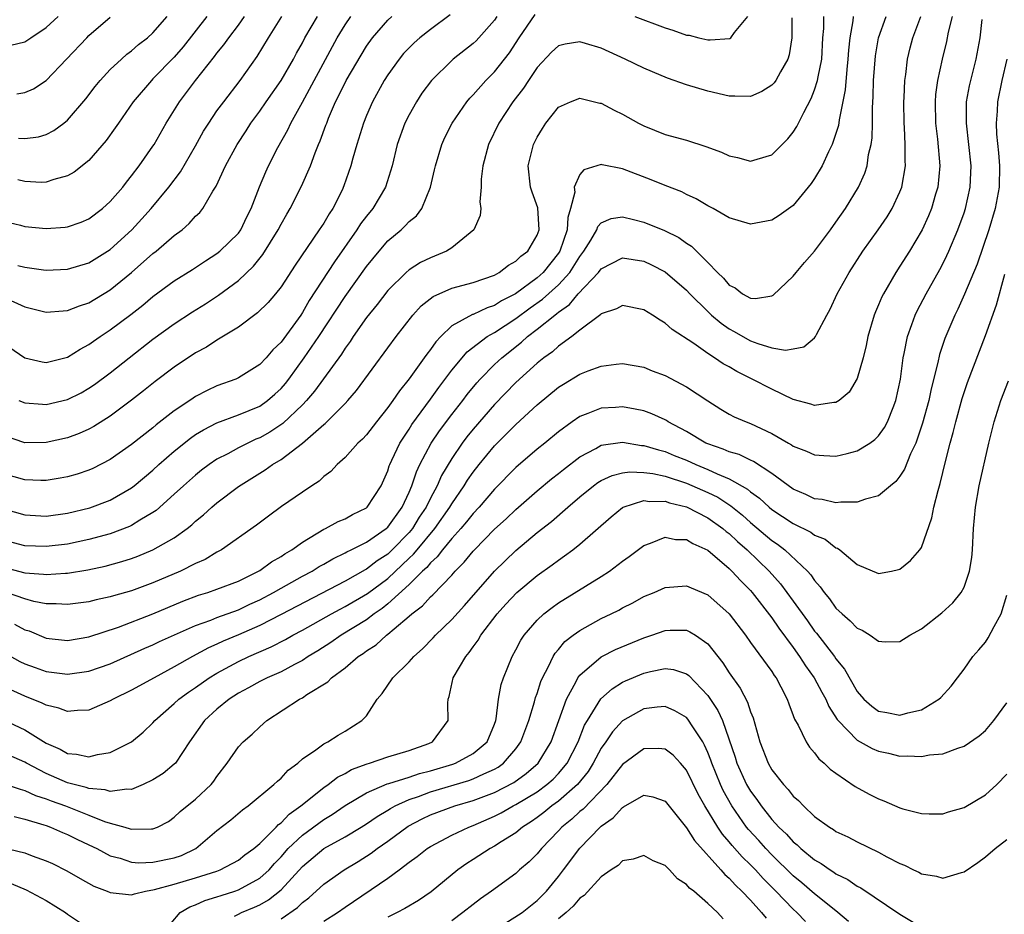
# Model space of a CAD drawing. Units: inches. Extents: x 2505000 to 2508000, y 1548000 to 1551000.
# Drawn here: x 2505635 to 2505727, y 1548417 to 1548501 of the extents above; entities that cross this region are included whole.
import ezdxf

# ---------------------------------------------------------------- set-up
doc = ezdxf.new("R2010")
doc.units = ezdxf.units.IN
doc.header["$MEASUREMENT"] = 0
doc.layers.add('LD25051548_2ft', color=201, linetype='Continuous')

msp = doc.modelspace()

# ---------------------------------------------------------------- linework, layer by layer
at = {"layer": 'LD25051548_2ft'}
for points, elevation in [([(2505633, 1548454.854), (2505635, 1548454.277), (2505637, 1548454.161), (2505639, 1548454.431), (2505641.074, 1548454.926), (2505643, 1548455.651), (2505645, 1548456.81), (2505645.245, 1548457), (2505647, 1548458.477), (2505647.564, 1548459), (2505649, 1548460.252), (2505650.525, 1548461.475), (2505651, 1548461.8), (2505651.746, 1548462.254), (2505653, 1548462.896), (2505655, 1548463.643), (2505657, 1548464.478), (2505657.74, 1548465), (2505658.418, 1548465.582), (2505659, 1548466.118), (2505659.409, 1548466.591), (2505659.726, 1548467), (2505661.183, 1548469), (2505662.556, 1548471), (2505665, 1548474.754), (2505667, 1548477.55), (2505668.187, 1548479), (2505669, 1548479.947), (2505670.248, 1548481), (2505670.644, 1548481.356), (2505671, 1548481.762), (2505671.695, 1548482.305), (2505672.181, 1548483), (2505673.007, 1548485), (2505673.393, 1548486.607), (2505673.469, 1548487), (2505674.056, 1548489), (2505674.351, 1548489.649), (2505675.024, 1548491), (2505676.417, 1548493), (2505676.681, 1548493.319), (2505677, 1548493.641), (2505678.206, 1548495), (2505679, 1548495.79), (2505680.409, 1548497.591), (2505681.325, 1548499), (2505682.811, 1548501.189)], 7106), ([(2505674.863, 1548501.136), (2505673, 1548499.761), (2505672.009, 1548499), (2505671.472, 1548498.528), (2505671, 1548498.062), (2505670.489, 1548497.511), (2505670.066, 1548497), (2505669, 1548495.519), (2505668.672, 1548495), (2505667.563, 1548493), (2505667, 1548491.713), (2505666.715, 1548491), (2505666.089, 1548489), (2505665.721, 1548487.721), (2505665.537, 1548487), (2505664.897, 1548485.103), (2505664.719, 1548484.719), (2505663.85, 1548483), (2505663.503, 1548482.497), (2505663, 1548481.632), (2505662.587, 1548481), (2505660.324, 1548477.676), (2505659, 1548475.656), (2505658.479, 1548475), (2505657.805, 1548474.195), (2505656.802, 1548473.198), (2505655, 1548471.876), (2505653, 1548470.657), (2505652.002, 1548469.998), (2505651, 1548469.453), (2505649, 1548468.133), (2505647.216, 1548466.784), (2505646.112, 1548465.888), (2505644.986, 1548465.014), (2505643, 1548463.525), (2505641.454, 1548462.546), (2505641, 1548462.301), (2505640.097, 1548461.903), (2505639, 1548461.499), (2505637, 1548461.057), (2505635, 1548461.04), (2505633, 1548461.712)], 7110), ([(2505631, 1548442.499), (2505634.539, 1548440.539), (2505635, 1548440.323), (2505635.956, 1548439.956), (2505637, 1548439.587), (2505639, 1548439.331), (2505641, 1548439.615), (2505643, 1548440.317), (2505646.233, 1548441.767), (2505647, 1548442.094), (2505647.607, 1548442.393), (2505651, 1548443.914), (2505652.413, 1548444.413), (2505653, 1548444.653), (2505655, 1548445.387), (2505656.088, 1548445.912), (2505657, 1548446.318), (2505658.3, 1548447), (2505659, 1548447.405), (2505661, 1548448.516), (2505661.909, 1548449), (2505662.572, 1548449.428), (2505663, 1548449.663), (2505663.84, 1548450.16), (2505665, 1548450.707), (2505665.181, 1548450.819), (2505665.584, 1548451), (2505667, 1548451.709), (2505668.866, 1548453), (2505669, 1548453.121), (2505670.342, 1548455), (2505671, 1548456.418), (2505671.25, 1548457), (2505671.683, 1548458.317), (2505672.003, 1548459), (2505673.065, 1548461), (2505673.845, 1548462.155), (2505675, 1548463.691), (2505676.029, 1548465), (2505676.445, 1548465.555), (2505677.347, 1548466.654), (2505677.661, 1548467), (2505679, 1548468.358), (2505679.683, 1548469), (2505681.536, 1548470.464), (2505682.11, 1548471), (2505683, 1548471.668), (2505684.645, 1548473), (2505684.854, 1548473.146), (2505685, 1548473.278), (2505686.021, 1548473.979), (2505686.857, 1548475), (2505688.742, 1548477), (2505689, 1548477.349), (2505691, 1548478.382), (2505693, 1548478.046), (2505693.711, 1548477.711), (2505695, 1548477.047), (2505697, 1548475.346), (2505697.317, 1548475), (2505699, 1548473.329), (2505699.353, 1548473), (2505700.238, 1548472.238), (2505701, 1548471.722), (2505701.475, 1548471.475), (2505702.258, 1548471), (2505703, 1548470.583), (2505703.674, 1548470.326), (2505705, 1548469.946), (2505706.275, 1548469.724), (2505707, 1548469.834), (2505707.974, 1548470.026), (2505709, 1548470.878), (2505709.091, 1548471), (2505709.167, 1548471.167), (2505710.151, 1548473), (2505710.459, 1548473.541), (2505711.114, 1548475), (2505712.225, 1548477), (2505713.533, 1548479), (2505714.969, 1548481), (2505715.789, 1548482.211), (2505716.276, 1548483), (2505717, 1548484.544), (2505717.179, 1548485), (2505717.516, 1548487), (2505717.487, 1548487.487), (2505717.498, 1548489), (2505717.43, 1548490.57), (2505717.392, 1548491), (2505717.356, 1548493), (2505717.387, 1548493.387), (2505717.447, 1548495), (2505717.538, 1548495.538), (2505717.718, 1548497), (2505717.964, 1548498.036), (2505718.217, 1548499), (2505718.957, 1548501)], 7096), ([(2505633, 1548481.796), (2505634.58, 1548481.42), (2505635, 1548481.307), (2505637, 1548481.121), (2505638.764, 1548481.236), (2505639, 1548481.267), (2505640.279, 1548481.721), (2505641, 1548482.028), (2505642.283, 1548483), (2505643, 1548483.635), (2505644.174, 1548485), (2505644.526, 1548485.475), (2505645, 1548486.056), (2505645.711, 1548487), (2505647, 1548488.845), (2505647.102, 1548489), (2505648.235, 1548491), (2505649.474, 1548493), (2505650.146, 1548493.854), (2505650.989, 1548495), (2505652.773, 1548497.227), (2505653, 1548497.545), (2505653.653, 1548498.347), (2505654.095, 1548499), (2505655, 1548500.191), (2505655.57, 1548501)], 7120), ([(2505633, 1548474.667), (2505635, 1548473.768), (2505637, 1548473.285), (2505638.6, 1548473.4), (2505639, 1548473.416), (2505640.131, 1548473.869), (2505641, 1548474.154), (2505643, 1548475.37), (2505644.992, 1548477.008), (2505647, 1548478.781), (2505647.286, 1548479), (2505649, 1548480.457), (2505649.722, 1548481), (2505650.407, 1548481.593), (2505651, 1548482.273), (2505651.377, 1548482.623), (2505651.676, 1548483), (2505652.616, 1548484.616), (2505652.922, 1548485.078), (2505653.801, 1548487), (2505654.875, 1548489), (2505655.726, 1548490.274), (2505656.184, 1548491), (2505657, 1548492.114), (2505657.597, 1548493), (2505659.008, 1548494.992), (2505660.162, 1548497), (2505660.445, 1548497.555), (2505661, 1548498.529), (2505661.242, 1548499), (2505662.426, 1548501)], 7116), ([(2505633, 1548470.364), (2505635, 1548468.999), (2505636.629, 1548468.629), (2505637, 1548468.569), (2505639, 1548469.061), (2505640.182, 1548469.818), (2505641, 1548470.236), (2505641.434, 1548470.566), (2505642.059, 1548471), (2505643, 1548471.622), (2505644.933, 1548473.067), (2505646.062, 1548473.938), (2505647, 1548474.734), (2505649, 1548476.202), (2505650.712, 1548477.288), (2505651.909, 1548478.091), (2505653, 1548478.776), (2505653.277, 1548479), (2505655, 1548480.695), (2505655.221, 1548481), (2505655.799, 1548482.201), (2505656.207, 1548483), (2505656.982, 1548485.018), (2505657.565, 1548486.435), (2505657.834, 1548487), (2505658.708, 1548488.708), (2505659.624, 1548490.377), (2505659.905, 1548491), (2505661, 1548492.962), (2505663.811, 1548498.189), (2505664.258, 1548499), (2505665, 1548500.214), (2505665.537, 1548501)], 7114), ([(2505679.222, 1548501), (2505679, 1548500.657), (2505677.548, 1548499), (2505677.281, 1548498.719), (2505677, 1548498.458), (2505675.14, 1548497), (2505675, 1548496.875), (2505673.109, 1548495), (2505672.208, 1548493.792), (2505671.685, 1548493), (2505671, 1548491.783), (2505670.603, 1548491), (2505669.876, 1548489), (2505669.414, 1548487), (2505668.797, 1548485), (2505667.591, 1548483), (2505667, 1548482.28), (2505666.457, 1548481.543), (2505666.119, 1548481), (2505664.005, 1548477.995), (2505661.645, 1548474.355), (2505661, 1548473.228), (2505660.844, 1548473), (2505659, 1548470.476), (2505658.247, 1548469.753), (2505657.601, 1548469), (2505657, 1548468.362), (2505655, 1548467.108), (2505654.76, 1548467), (2505653, 1548466.358), (2505652.07, 1548465.93), (2505651, 1548465.364), (2505650.775, 1548465.225), (2505650.462, 1548465), (2505649, 1548464.021), (2505647.297, 1548462.703), (2505647, 1548462.445), (2505645, 1548460.86), (2505643, 1548459.467), (2505641.364, 1548458.636), (2505641, 1548458.478), (2505639.897, 1548458.103), (2505639, 1548457.842), (2505638.296, 1548457.704), (2505637, 1548457.497), (2505636.5, 1548457.5), (2505635, 1548457.567), (2505633, 1548458.119)], 7108), ([(2505633, 1548449.368), (2505635, 1548448.856), (2505636.731, 1548448.731), (2505637, 1548448.685), (2505638.804, 1548448.804), (2505639, 1548448.803), (2505640.885, 1548449.115), (2505642.526, 1548449.474), (2505644.098, 1548449.902), (2505645, 1548450.195), (2505645.59, 1548450.41), (2505647, 1548450.989), (2505649, 1548452.129), (2505650.215, 1548453), (2505650.652, 1548453.348), (2505651, 1548453.674), (2505651.731, 1548454.269), (2505652.522, 1548455), (2505653, 1548455.408), (2505655, 1548456.939), (2505657, 1548458.195), (2505657.509, 1548458.491), (2505658.205, 1548459), (2505659, 1548459.471), (2505661, 1548460.993), (2505663, 1548462.739), (2505663.149, 1548462.852), (2505665, 1548464.708), (2505665.274, 1548465), (2505666.075, 1548465.925), (2505669, 1548469.93), (2505669.802, 1548471), (2505671.36, 1548473), (2505672.144, 1548473.856), (2505673.256, 1548474.744), (2505675, 1548475.524), (2505677, 1548476.063), (2505679, 1548476.752), (2505679.45, 1548477), (2505680.315, 1548477.685), (2505681, 1548478.041), (2505681.481, 1548478.519), (2505682.12, 1548479), (2505683, 1548480.478), (2505683.195, 1548481), (2505683.059, 1548483.059), (2505682.524, 1548484.524), (2505682.368, 1548485), (2505682.158, 1548487), (2505682.667, 1548489), (2505683, 1548489.679), (2505683.497, 1548490.503), (2505683.829, 1548491), (2505685, 1548492.483), (2505686.117, 1548493), (2505687, 1548493.337), (2505688.874, 1548492.874), (2505689, 1548492.858), (2505690.216, 1548492.216), (2505691, 1548491.835), (2505692.485, 1548491), (2505693, 1548490.729), (2505695, 1548489.942), (2505697, 1548489.384), (2505698.817, 1548488.818), (2505700.268, 1548488.268), (2505701, 1548487.921), (2505701.763, 1548487.763), (2505703, 1548487.417), (2505703.616, 1548487.616), (2505705, 1548488.012), (2505706.477, 1548489.523), (2505707, 1548490.141), (2505707.331, 1548490.669), (2505707.976, 1548491.976), (2505708.692, 1548493.308), (2505709, 1548494.099), (2505709.277, 1548495), (2505709.322, 1548495.322), (2505709.662, 1548497), (2505709.781, 1548499), (2505709.849, 1548499.849), (2505709.85, 1548501)], 7102), ([(2505721.903, 1548501), (2505721.526, 1548499.526), (2505721.36, 1548498.64), (2505720.963, 1548497), (2505720.524, 1548495), (2505720.335, 1548493.665), (2505720.283, 1548493), (2505720.324, 1548491), (2505720.514, 1548489.486), (2505720.724, 1548487), (2505720.547, 1548485), (2505720.342, 1548484.342), (2505719.959, 1548483), (2505719.684, 1548482.316), (2505719.072, 1548481), (2505717.885, 1548479), (2505717, 1548477.59), (2505716.605, 1548477), (2505715.447, 1548475), (2505715.297, 1548474.703), (2505715, 1548473.977), (2505714.696, 1548473.304), (2505714.581, 1548473), (2505714.001, 1548471), (2505713.844, 1548470.156), (2505713.557, 1548469), (2505713, 1548467.07), (2505712.231, 1548465.769), (2505711.292, 1548465), (2505711, 1548464.812), (2505710.81, 1548464.81), (2505709, 1548464.513), (2505708.648, 1548464.648), (2505707, 1548465.095), (2505705, 1548466.064), (2505703.158, 1548467), (2505701.707, 1548467.707), (2505701, 1548468.142), (2505700.446, 1548468.446), (2505699.634, 1548469), (2505699, 1548469.404), (2505697.677, 1548470.323), (2505695.661, 1548471.661), (2505695, 1548472.259), (2505694.519, 1548472.519), (2505693.795, 1548473), (2505693, 1548473.483), (2505691, 1548473.884), (2505690.421, 1548473.579), (2505689, 1548473.105), (2505688.953, 1548473.047), (2505687, 1548471.579), (2505686.264, 1548471), (2505685, 1548470.093), (2505684.43, 1548469.571), (2505683.629, 1548469), (2505683, 1548468.491), (2505681, 1548466.667), (2505679, 1548464.622), (2505677, 1548462.301), (2505676.422, 1548461.578), (2505675.986, 1548461), (2505675, 1548459.572), (2505674.043, 1548457.957), (2505673.629, 1548457), (2505673, 1548455.826), (2505672.604, 1548455), (2505671.954, 1548454.046), (2505671.311, 1548453), (2505671, 1548452.629), (2505669.426, 1548451), (2505669, 1548450.597), (2505668.024, 1548449.976), (2505667, 1548449.176), (2505666.879, 1548449.121), (2505665, 1548448.068), (2505659, 1548444.938), (2505657, 1548443.918), (2505655, 1548443.029), (2505653.573, 1548442.427), (2505653, 1548442.148), (2505652.194, 1548441.806), (2505650.691, 1548441), (2505649, 1548440.028), (2505647.102, 1548439), (2505645, 1548437.828), (2505643.278, 1548437), (2505643, 1548436.832), (2505641, 1548435.97), (2505639.941, 1548435.941), (2505639, 1548435.834), (2505638.17, 1548436.17), (2505637, 1548436.426), (2505636.632, 1548436.632), (2505635, 1548437.267), (2505633, 1548438.172)], 7094), ([(2505706.857, 1548500.857), (2505706.873, 1548499), (2505706.621, 1548497.38), (2505706.498, 1548497), (2505705.794, 1548495.794), (2505705.373, 1548495), (2505705.218, 1548494.782), (2505705, 1548494.541), (2505704.044, 1548493.956), (2505703, 1548493.496), (2505701.535, 1548493.535), (2505701, 1548493.507), (2505699, 1548493.982), (2505697, 1548494.589), (2505695.219, 1548495.219), (2505693.796, 1548495.797), (2505693, 1548496.143), (2505691.247, 1548497), (2505689, 1548498.018), (2505687.545, 1548498.456), (2505687, 1548498.611), (2505685.612, 1548498.388), (2505685, 1548498.24), (2505684.351, 1548497.649), (2505683, 1548496.201), (2505682.19, 1548495), (2505681.727, 1548494.273), (2505680.73, 1548493), (2505679.404, 1548491), (2505678.433, 1548489), (2505677.904, 1548487), (2505677.753, 1548485.753), (2505677.739, 1548485), (2505677.618, 1548483.618), (2505677.718, 1548483), (2505677.661, 1548482.339), (2505677.081, 1548481), (2505675, 1548479.302), (2505674.521, 1548479), (2505673, 1548478.368), (2505672.085, 1548477.915), (2505671, 1548477.228), (2505670.739, 1548477), (2505669, 1548475.29), (2505668.005, 1548473.995), (2505667, 1548472.759), (2505665.775, 1548471), (2505665.473, 1548470.527), (2505665, 1548469.897), (2505664.659, 1548469.341), (2505662.133, 1548465.867), (2505661.388, 1548465), (2505661, 1548464.598), (2505659.17, 1548462.83), (2505657.963, 1548462.037), (2505657, 1548461.498), (2505656.645, 1548461.355), (2505655.88, 1548461), (2505655, 1548460.552), (2505654.007, 1548460.007), (2505653, 1548459.489), (2505652.274, 1548459), (2505651.547, 1548458.453), (2505651, 1548458.011), (2505649.867, 1548457), (2505649, 1548456.2), (2505647.306, 1548454.694), (2505647, 1548454.488), (2505645.768, 1548453.768), (2505645, 1548453.285), (2505644.809, 1548453.191), (2505643, 1548452.511), (2505641, 1548451.96), (2505639, 1548451.535), (2505637, 1548451.296), (2505635, 1548451.376), (2505633, 1548451.892)], 7104), ([(2505633, 1548435.059), (2505635, 1548434.129), (2505637, 1548432.88), (2505638.301, 1548432.301), (2505639, 1548431.892), (2505639.836, 1548431.836), (2505641, 1548431.583), (2505641.807, 1548431.807), (2505643, 1548431.998), (2505645, 1548432.989), (2505646.094, 1548433.906), (2505647, 1548434.786), (2505647.176, 1548435), (2505649, 1548436.597), (2505649.431, 1548437), (2505650.334, 1548437.666), (2505651, 1548438.108), (2505652.269, 1548439), (2505653, 1548439.438), (2505655, 1548440.519), (2505655.999, 1548441), (2505658.087, 1548441.913), (2505659.405, 1548442.595), (2505660.107, 1548443), (2505661, 1548443.465), (2505663.729, 1548445), (2505664.552, 1548445.448), (2505665, 1548445.671), (2505667.099, 1548446.901), (2505669, 1548448.324), (2505671, 1548450.203), (2505671.421, 1548450.579), (2505671.752, 1548451), (2505673.423, 1548453), (2505674.832, 1548455), (2505675, 1548455.295), (2505676.174, 1548457), (2505676.482, 1548457.518), (2505677, 1548458.27), (2505677.577, 1548459), (2505679, 1548460.739), (2505679.256, 1548461), (2505680.139, 1548461.861), (2505681, 1548462.754), (2505683, 1548464.59), (2505685, 1548466.244), (2505685.461, 1548466.539), (2505687, 1548467.464), (2505687.77, 1548467.77), (2505689, 1548468.21), (2505690.402, 1548468.402), (2505691, 1548468.448), (2505693, 1548468.107), (2505693.78, 1548467.78), (2505695, 1548467.329), (2505697, 1548466.291), (2505699, 1548464.967), (2505700.198, 1548464.198), (2505701, 1548463.724), (2505701.47, 1548463.47), (2505702.578, 1548463), (2505703, 1548462.846), (2505705, 1548461.905), (2505706.553, 1548461), (2505706.844, 1548460.844), (2505707, 1548460.728), (2505708.25, 1548460.25), (2505709, 1548459.892), (2505709.848, 1548459.848), (2505711, 1548459.763), (2505712.037, 1548460.037), (2505713, 1548460.269), (2505714.159, 1548461), (2505714.652, 1548461.348), (2505715, 1548461.691), (2505715.546, 1548462.454), (2505715.827, 1548463), (2505716.345, 1548464.345), (2505716.62, 1548465), (2505717.053, 1548467), (2505717.305, 1548469), (2505717.398, 1548469.398), (2505717.696, 1548471), (2505718.117, 1548472.116), (2505718.416, 1548473), (2505718.6, 1548473.401), (2505719.438, 1548475), (2505720.723, 1548477.277), (2505721, 1548477.796), (2505721.399, 1548478.601), (2505721.572, 1548479), (2505722.421, 1548481), (2505723, 1548482.57), (2505723.143, 1548483), (2505723.583, 1548485), (2505723.651, 1548486.349), (2505723.663, 1548487), (2505723.461, 1548489), (2505723.218, 1548491), (2505723.236, 1548493), (2505723.518, 1548494.482), (2505723.633, 1548495), (2505724.142, 1548497), (2505724.505, 1548499), (2505724.715, 1548500.715)], 7092), ([(2505712.624, 1548501), (2505712.587, 1548500.588), (2505712.288, 1548499), (2505712.172, 1548497.828), (2505712.126, 1548497), (2505712.006, 1548496.006), (2505711.873, 1548494.127), (2505711.291, 1548491.291), (2505711.232, 1548490.767), (2505711, 1548490.019), (2505710.655, 1548489), (2505710.296, 1548488.296), (2505709.703, 1548487), (2505709, 1548485.813), (2505708.68, 1548485.32), (2505707, 1548483.26), (2505705.673, 1548482.326), (2505705, 1548481.894), (2505703, 1548481.529), (2505701, 1548482.119), (2505699.488, 1548483), (2505699, 1548483.251), (2505697.905, 1548483.905), (2505697, 1548484.317), (2505696.548, 1548484.548), (2505695, 1548485.152), (2505693.688, 1548485.688), (2505691, 1548486.704), (2505689.093, 1548487.093), (2505689, 1548487.131), (2505687.369, 1548486.631), (2505687, 1548486.186), (2505686.477, 1548485), (2505686.518, 1548484.518), (2505686.132, 1548483), (2505685.865, 1548482.135), (2505685.813, 1548481), (2505685.128, 1548479), (2505685, 1548478.8), (2505683.549, 1548477), (2505683, 1548476.508), (2505680.963, 1548475), (2505679.671, 1548474.329), (2505679, 1548473.897), (2505678.309, 1548473.691), (2505677, 1548473.071), (2505676.943, 1548473.057), (2505675, 1548471.992), (2505673.963, 1548471), (2505673.492, 1548470.508), (2505673, 1548469.781), (2505672.652, 1548469.348), (2505672.422, 1548469), (2505671, 1548467.02), (2505670.09, 1548465.91), (2505669.483, 1548465), (2505669, 1548464.327), (2505667.931, 1548463), (2505667, 1548461.785), (2505666.626, 1548461.374), (2505666.21, 1548461), (2505665, 1548459.638), (2505664.273, 1548459), (2505663.668, 1548458.332), (2505663, 1548457.872), (2505662.564, 1548457.436), (2505661.877, 1548457), (2505661, 1548456.408), (2505659.05, 1548455.05), (2505657.832, 1548454.168), (2505656.698, 1548453.302), (2505653.412, 1548451), (2505653, 1548450.779), (2505651.894, 1548450.106), (2505651, 1548449.721), (2505649.567, 1548449), (2505647, 1548447.89), (2505645.247, 1548447.247), (2505645, 1548447.158), (2505643.301, 1548446.699), (2505643, 1548446.601), (2505641.684, 1548446.316), (2505641, 1548446.137), (2505639, 1548445.86), (2505637.936, 1548445.936), (2505637, 1548445.941), (2505635.836, 1548446.164), (2505635, 1548446.39), (2505633.273, 1548447)], 7100), ([(2505633.689, 1548498.311), (2505635, 1548498.601), (2505635.553, 1548499), (2505637, 1548499.957), (2505638.128, 1548501)], 7128), ([(2505634.037, 1548444.037), (2505635, 1548443.514), (2505635.39, 1548443.39), (2505637, 1548442.733), (2505639, 1548442.512), (2505641, 1548442.843), (2505643.758, 1548443.758), (2505647, 1548445.002), (2505649.806, 1548446.194), (2505651.257, 1548446.743), (2505652.138, 1548447), (2505653, 1548447.298), (2505655, 1548448.075), (2505657, 1548449.055), (2505658.117, 1548449.883), (2505659, 1548450.367), (2505659.371, 1548450.629), (2505660.02, 1548451), (2505661, 1548451.716), (2505663, 1548452.921), (2505663.174, 1548453), (2505664.35, 1548453.65), (2505665, 1548453.906), (2505665.706, 1548454.294), (2505667, 1548454.921), (2505667.087, 1548455), (2505668.372, 1548457), (2505669, 1548458.393), (2505669.143, 1548458.858), (2505669.2, 1548459), (2505669.398, 1548459.398), (2505670.132, 1548461), (2505671, 1548462.305), (2505671.262, 1548462.738), (2505673, 1548465.128), (2505673.772, 1548466.228), (2505675, 1548467.851), (2505676.436, 1548469.564), (2505678.326, 1548471), (2505679, 1548471.38), (2505681, 1548472.678), (2505682.334, 1548473.666), (2505683.512, 1548474.488), (2505685, 1548475.822), (2505686.071, 1548477), (2505687, 1548478.492), (2505687.382, 1548479), (2505688.033, 1548480.033), (2505688.583, 1548481), (2505688.69, 1548481.31), (2505689, 1548481.655), (2505689.931, 1548482.069), (2505691, 1548482.219), (2505692.025, 1548481.976), (2505693, 1548481.708), (2505694.918, 1548480.918), (2505696.266, 1548480.266), (2505697, 1548479.754), (2505697.467, 1548479.467), (2505699, 1548477.922), (2505699.887, 1548477), (2505700.454, 1548476.454), (2505701, 1548475.79), (2505701.546, 1548475.547), (2505702.253, 1548475), (2505703, 1548474.583), (2505703.458, 1548474.542), (2505705, 1548474.801), (2505705.128, 1548474.873), (2505707, 1548476.657), (2505707.259, 1548477), (2505708.058, 1548477.942), (2505709, 1548478.989), (2505710.494, 1548481), (2505711, 1548481.705), (2505711.889, 1548483), (2505713.112, 1548485), (2505713.698, 1548486.301), (2505713.916, 1548487), (2505714.062, 1548488.062), (2505714.289, 1548489), (2505714.378, 1548489.622), (2505714.413, 1548491), (2505714.415, 1548492.415), (2505714.5, 1548493.5), (2505714.529, 1548495), (2505714.699, 1548497.3), (2505714.981, 1548499), (2505715.692, 1548501)], 7098), ([(2505634.248, 1548493.752), (2505635, 1548493.854), (2505635.794, 1548494.206), (2505637, 1548494.999), (2505640.797, 1548499), (2505641, 1548499.192), (2505643, 1548500.918)], 7126), ([(2505652.053, 1548501), (2505649.845, 1548498.155), (2505649, 1548497.187), (2505647, 1548495.131), (2505646.856, 1548495), (2505645.148, 1548493), (2505643.758, 1548491), (2505643.459, 1548490.541), (2505642.625, 1548489.375), (2505641, 1548487.501), (2505639.607, 1548486.393), (2505639, 1548486.052), (2505637.703, 1548485.703), (2505637, 1548485.45), (2505636.564, 1548485.436), (2505635, 1548485.522), (2505634.329, 1548485.671)], 7122), ([(2505634.34, 1548477.66), (2505635, 1548477.508), (2505636.758, 1548477.242), (2505637, 1548477.217), (2505639, 1548477.292), (2505641, 1548477.904), (2505643, 1548479.157), (2505645.005, 1548481), (2505645.967, 1548482.033), (2505646.827, 1548483), (2505648.477, 1548485), (2505649.574, 1548486.425), (2505651, 1548488.86), (2505651.751, 1548490.249), (2505652.222, 1548491), (2505653, 1548492.134), (2505653.631, 1548493), (2505655.167, 1548495), (2505656.761, 1548497.239), (2505657.816, 1548499), (2505659.067, 1548501)], 7118), ([(2505634.409, 1548489.591), (2505635, 1548489.548), (2505636.284, 1548489.716), (2505637, 1548489.923), (2505637.711, 1548490.289), (2505638.659, 1548491), (2505639, 1548491.28), (2505640.715, 1548493.285), (2505641.582, 1548494.418), (2505642.06, 1548495), (2505643, 1548496.016), (2505644.047, 1548497), (2505644.557, 1548497.443), (2505645, 1548497.775), (2505645.648, 1548498.352), (2505646.483, 1548499), (2505647, 1548499.47), (2505648.344, 1548501)], 7124), ([(2505634.444, 1548465), (2505635, 1548464.764), (2505636.636, 1548464.636), (2505637, 1548464.629), (2505639, 1548465.096), (2505640.271, 1548465.729), (2505641, 1548466.144), (2505641.512, 1548466.488), (2505643, 1548467.602), (2505644.767, 1548469), (2505647, 1548470.729), (2505649, 1548472.175), (2505650.705, 1548473.295), (2505651.934, 1548474.066), (2505653.145, 1548474.855), (2505655, 1548476.232), (2505656.421, 1548477.579), (2505657.31, 1548478.69), (2505658.73, 1548481), (2505659, 1548481.538), (2505659.529, 1548482.471), (2505659.851, 1548483), (2505660.915, 1548485.085), (2505661.755, 1548487), (2505662.194, 1548488.194), (2505662.526, 1548489), (2505662.677, 1548489.323), (2505663.213, 1548490.787), (2505663.278, 1548491), (2505663.455, 1548491.455), (2505664.112, 1548493), (2505664.42, 1548493.58), (2505665.095, 1548495), (2505667, 1548498.2), (2505667.563, 1548499), (2505669, 1548500.647), (2505669.396, 1548501)], 7112), ([(2505692.154, 1548501), (2505695, 1548499.916), (2505695.714, 1548499.714), (2505697, 1548499.25), (2505697.238, 1548499.238), (2505698.157, 1548499), (2505699, 1548498.813), (2505699.214, 1548498.786), (2505701.065, 1548498.935), (2505701.148, 1548499), (2505701.5, 1548499.5), (2505702.73, 1548501)], 7106), ([(2505727.003, 1548497), (2505726.549, 1548495), (2505726.15, 1548493), (2505726.105, 1548492.105), (2505726.017, 1548491), (2505726.055, 1548489.945), (2505726.215, 1548488.215), (2505726.311, 1548487), (2505726.297, 1548485), (2505725.929, 1548483), (2505725.31, 1548481), (2505724.216, 1548477.784), (2505723.053, 1548474.947), (2505722.431, 1548473.57), (2505722.139, 1548473), (2505721.203, 1548470.797), (2505720.704, 1548469.296), (2505720.549, 1548468.549), (2505719.915, 1548466.085), (2505719.693, 1548465), (2505719.123, 1548462.878), (2505718.475, 1548461), (2505717.983, 1548459.983), (2505717.433, 1548458.567), (2505717, 1548457.901), (2505716.613, 1548457.387), (2505716.108, 1548457), (2505715, 1548456.07), (2505713.758, 1548455.758), (2505713, 1548455.458), (2505711.465, 1548455.466), (2505711, 1548455.395), (2505709.711, 1548455.711), (2505709, 1548455.783), (2505708.189, 1548456.189), (2505707, 1548456.687), (2505705, 1548458.145), (2505703.28, 1548459.28), (2505703, 1548459.396), (2505701.927, 1548459.927), (2505701, 1548460.19), (2505700.445, 1548460.445), (2505699, 1548460.919), (2505698.817, 1548461), (2505697, 1548462.091), (2505695.271, 1548463), (2505695.113, 1548463.113), (2505695, 1548463.173), (2505693.756, 1548463.756), (2505693, 1548464.014), (2505692.193, 1548464.194), (2505691, 1548464.393), (2505690.342, 1548464.343), (2505689, 1548464.278), (2505687.764, 1548463.764), (2505687, 1548463.49), (2505686.292, 1548463), (2505685, 1548462.062), (2505683.708, 1548461), (2505683, 1548460.442), (2505681, 1548458.726), (2505679, 1548456.681), (2505677.564, 1548455), (2505677, 1548454.405), (2505676.392, 1548453.608), (2505675.864, 1548453), (2505675, 1548452.051), (2505674.119, 1548451), (2505673.645, 1548450.356), (2505673, 1548449.794), (2505672.65, 1548449.35), (2505672.259, 1548449), (2505671, 1548447.745), (2505669, 1548445.922), (2505668.493, 1548445.507), (2505667.739, 1548445), (2505667, 1548444.445), (2505664.638, 1548443), (2505663.677, 1548442.323), (2505662.459, 1548441.541), (2505661.55, 1548441), (2505661, 1548440.632), (2505660.261, 1548440.261), (2505659, 1548439.577), (2505657.693, 1548439), (2505657, 1548438.651), (2505655.95, 1548438.05), (2505655, 1548437.549), (2505654.15, 1548437), (2505653, 1548436.056), (2505651.838, 1548435), (2505650.416, 1548433), (2505649.097, 1548431), (2505649, 1548430.906), (2505647.952, 1548430.048), (2505647, 1548429.451), (2505646.096, 1548429), (2505645, 1548428.525), (2505644.56, 1548428.56), (2505643, 1548428.344), (2505642.508, 1548428.508), (2505641, 1548428.624), (2505640.728, 1548428.728), (2505639.608, 1548429), (2505639, 1548429.165), (2505637, 1548430.039), (2505635.14, 1548431), (2505635, 1548431.087), (2505633, 1548431.964)], 7090), ([(2505633, 1548429.096), (2505634.549, 1548428.549), (2505635, 1548428.44), (2505635.98, 1548427.98), (2505637, 1548427.663), (2505637.471, 1548427.471), (2505638.79, 1548427), (2505641, 1548426.134), (2505642.456, 1548425.544), (2505643, 1548425.372), (2505644.357, 1548425), (2505644.858, 1548424.858), (2505645, 1548424.804), (2505646.853, 1548424.853), (2505647, 1548424.841), (2505647.417, 1548425), (2505648.46, 1548425.54), (2505649, 1548425.927), (2505649.534, 1548426.466), (2505651, 1548427.612), (2505652.448, 1548429), (2505652.701, 1548429.299), (2505653, 1548429.745), (2505653.954, 1548431), (2505655, 1548432.525), (2505655.463, 1548433), (2505656.285, 1548433.715), (2505657, 1548434.418), (2505657.655, 1548435), (2505660.726, 1548437), (2505661, 1548437.14), (2505661.429, 1548437.429), (2505663.382, 1548438.618), (2505663.738, 1548439), (2505665, 1548439.943), (2505666.243, 1548441), (2505666.707, 1548441.293), (2505667, 1548441.522), (2505667.902, 1548442.098), (2505668.888, 1548443), (2505669, 1548443.08), (2505669.592, 1548443.593), (2505671, 1548444.767), (2505671.257, 1548445), (2505672.255, 1548445.745), (2505673, 1548446.598), (2505673.216, 1548446.784), (2505675, 1548448.63), (2505675.326, 1548449), (2505676.171, 1548449.829), (2505677, 1548450.866), (2505677.124, 1548451), (2505679, 1548452.924), (2505680.09, 1548453.91), (2505681, 1548454.787), (2505683, 1548456.517), (2505684.353, 1548457.647), (2505685, 1548458.144), (2505685.47, 1548458.53), (2505687, 1548459.703), (2505688.511, 1548460.51), (2505689, 1548460.796), (2505691, 1548461.091), (2505692.792, 1548460.792), (2505693, 1548460.782), (2505694.356, 1548460.356), (2505695, 1548460.201), (2505695.85, 1548459.85), (2505697, 1548459.405), (2505697.88, 1548459), (2505699, 1548458.537), (2505699.879, 1548458.121), (2505701, 1548457.662), (2505702.697, 1548456.697), (2505703, 1548456.431), (2505703.837, 1548455.837), (2505704.742, 1548455), (2505705, 1548454.789), (2505707, 1548453.472), (2505708.646, 1548452.646), (2505709, 1548452.384), (2505709.985, 1548451.985), (2505711, 1548451.186), (2505711.146, 1548451.146), (2505711.348, 1548451), (2505713, 1548449.621), (2505715, 1548448.766), (2505716.205, 1548449), (2505716.853, 1548449.147), (2505717, 1548449.193), (2505717.992, 1548450.008), (2505718.852, 1548451), (2505719, 1548451.22), (2505719.99, 1548454.01), (2505720.171, 1548455), (2505720.563, 1548456.563), (2505720.78, 1548457.22), (2505721.263, 1548459.262), (2505721.706, 1548461), (2505721.994, 1548462.006), (2505722.223, 1548463), (2505722.823, 1548465.177), (2505723.33, 1548466.67), (2505725, 1548471.079), (2505726.046, 1548473.954), (2505726.832, 1548476.832)], 7088), ([(2505633.993, 1548426.007), (2505635, 1548425.742), (2505636.778, 1548425.223), (2505637, 1548425.144), (2505637.401, 1548425), (2505638.511, 1548424.512), (2505639, 1548424.322), (2505639.877, 1548423.877), (2505641, 1548423.361), (2505641.735, 1548423), (2505643, 1548422.314), (2505643.916, 1548422.084), (2505645, 1548421.716), (2505645.671, 1548421.671), (2505647, 1548421.72), (2505649, 1548422.134), (2505649.659, 1548422.341), (2505651.009, 1548422.992), (2505653, 1548424.692), (2505654.306, 1548425.694), (2505655.378, 1548426.622), (2505655.922, 1548427), (2505658.334, 1548429), (2505658.673, 1548429.327), (2505659, 1548429.585), (2505659.665, 1548430.335), (2505660.578, 1548431), (2505661, 1548431.392), (2505662.254, 1548432.253), (2505663, 1548432.813), (2505663.38, 1548433), (2505664.364, 1548433.636), (2505665, 1548433.996), (2505666.582, 1548435), (2505667, 1548435.447), (2505668.009, 1548437), (2505668.474, 1548437.526), (2505669.483, 1548439), (2505671, 1548440.506), (2505671.433, 1548441), (2505672.267, 1548441.733), (2505673.25, 1548442.75), (2505673.467, 1548443), (2505675, 1548444.474), (2505676.208, 1548445.792), (2505679, 1548449.013), (2505681, 1548450.94), (2505683, 1548452.607), (2505684.342, 1548453.658), (2505685.865, 1548455), (2505687, 1548455.968), (2505688.268, 1548457), (2505688.692, 1548457.308), (2505689, 1548457.497), (2505690.022, 1548457.978), (2505691, 1548458.228), (2505691.679, 1548458.321), (2505693, 1548458.261), (2505693.852, 1548458.149), (2505695, 1548457.899), (2505697, 1548457.253), (2505699, 1548456.374), (2505699.92, 1548455.92), (2505701.136, 1548455.135), (2505702.241, 1548454.241), (2505703, 1548453.558), (2505705, 1548451.887), (2505705.537, 1548451.536), (2505706.222, 1548451), (2505708.335, 1548449), (2505708.653, 1548448.653), (2505709, 1548448.12), (2505709.526, 1548447.527), (2505709.883, 1548447), (2505710.395, 1548446.395), (2505711, 1548445.543), (2505711.567, 1548445), (2505712.341, 1548444.341), (2505713, 1548443.646), (2505713.453, 1548443.453), (2505714.21, 1548443), (2505715, 1548442.45), (2505715.621, 1548442.379), (2505717, 1548442.398), (2505717.92, 1548443), (2505719, 1548443.58), (2505720.921, 1548445.079), (2505721.959, 1548446.041), (2505722.738, 1548447), (2505723, 1548447.509), (2505723.524, 1548449), (2505723.723, 1548450.277), (2505723.795, 1548451), (2505723.895, 1548453), (2505724.076, 1548455), (2505724.433, 1548457), (2505725.323, 1548461), (2505725.817, 1548463), (2505726.46, 1548465), (2505727.172, 1548466.828)], 7086), ([(2505631.44, 1548423.44), (2505635, 1548422.589), (2505635.677, 1548422.323), (2505637, 1548421.853), (2505637.584, 1548421.584), (2505638.918, 1548420.918), (2505640.181, 1548420.181), (2505641.472, 1548419.472), (2505642.724, 1548419), (2505643, 1548418.883), (2505645, 1548418.667), (2505645.256, 1548418.744), (2505646.315, 1548419), (2505647.148, 1548419.148), (2505649, 1548419.668), (2505651, 1548420.245), (2505653, 1548420.888), (2505653.303, 1548421), (2505655, 1548421.922), (2505655.597, 1548422.403), (2505656.44, 1548423), (2505657, 1548423.46), (2505658.532, 1548425), (2505658.75, 1548425.25), (2505659, 1548425.412), (2505659.773, 1548426.227), (2505660.868, 1548427), (2505663, 1548428.728), (2505663.403, 1548429), (2505664.296, 1548429.704), (2505665, 1548430.038), (2505665.607, 1548430.393), (2505667.057, 1548430.943), (2505667.286, 1548431), (2505669, 1548431.585), (2505671, 1548432.195), (2505672.857, 1548432.856), (2505673.197, 1548433), (2505674.647, 1548435), (2505674.625, 1548436.625), (2505674.655, 1548437), (2505674.755, 1548437.245), (2505675.135, 1548439), (2505676.309, 1548441), (2505676.633, 1548441.367), (2505677, 1548441.897), (2505677.467, 1548442.533), (2505677.731, 1548443), (2505679.251, 1548445), (2505680.08, 1548445.92), (2505681.086, 1548447), (2505683, 1548448.598), (2505684.407, 1548449.594), (2505685, 1548450.044), (2505685.576, 1548450.424), (2505686.338, 1548451), (2505687, 1548451.529), (2505689.921, 1548454.079), (2505691, 1548454.964), (2505691.069, 1548455), (2505693, 1548455.616), (2505693.533, 1548455.533), (2505695, 1548455.549), (2505695.404, 1548455.404), (2505697, 1548455.019), (2505699, 1548454.002), (2505700.407, 1548453), (2505700.719, 1548452.719), (2505701, 1548452.514), (2505701.773, 1548451.773), (2505702.675, 1548451), (2505704.731, 1548449), (2505705.809, 1548447.808), (2505707, 1548446.185), (2505708.334, 1548444.334), (2505709, 1548443.383), (2505709.177, 1548443.177), (2505710.852, 1548441), (2505711, 1548440.777), (2505711.814, 1548439.814), (2505713, 1548437.716), (2505713.622, 1548437), (2505714.354, 1548436.354), (2505715, 1548435.889), (2505715.758, 1548435.758), (2505717, 1548435.505), (2505717.732, 1548435.732), (2505719, 1548436.004), (2505720.644, 1548437), (2505720.829, 1548437.171), (2505721.78, 1548438.22), (2505722.39, 1548439), (2505723, 1548439.827), (2505723.817, 1548441), (2505724.387, 1548441.613), (2505725, 1548442.348), (2505725.259, 1548442.741), (2505725.814, 1548443.814), (2505726.49, 1548445), (2505727, 1548446.763)], 7084), ([(2505647.855, 1548415), (2505649.551, 1548417), (2505650.457, 1548417.543), (2505651, 1548417.724), (2505651.863, 1548418.137), (2505653, 1548418.459), (2505653.391, 1548418.609), (2505654.659, 1548419), (2505655, 1548419.12), (2505657, 1548420.209), (2505657.878, 1548421), (2505658.399, 1548421.601), (2505659, 1548422.222), (2505659.684, 1548423), (2505661, 1548424.261), (2505663, 1548425.731), (2505663.797, 1548426.203), (2505665, 1548427.03), (2505667, 1548428.223), (2505668.935, 1548429.065), (2505669.106, 1548429.106), (2505671, 1548429.696), (2505671.977, 1548430.023), (2505673, 1548430.283), (2505675.091, 1548430.909), (2505675.344, 1548431), (2505677, 1548431.903), (2505678.327, 1548433), (2505679, 1548434.657), (2505679.117, 1548435), (2505679.155, 1548435.155), (2505679.366, 1548437), (2505679.635, 1548438.365), (2505679.835, 1548439), (2505680.646, 1548441), (2505681, 1548441.63), (2505681.471, 1548442.529), (2505681.783, 1548443), (2505683, 1548444.416), (2505683.629, 1548445), (2505684.393, 1548445.607), (2505685, 1548446.033), (2505689, 1548448.511), (2505689.767, 1548449), (2505691, 1548449.935), (2505691.629, 1548450.371), (2505693, 1548451.418), (2505693.618, 1548451.618), (2505695, 1548452.196), (2505695.971, 1548451.97), (2505697, 1548451.956), (2505697.583, 1548451.583), (2505699, 1548450.969), (2505701, 1548449.249), (2505701.256, 1548449), (2505702.079, 1548448.079), (2505703, 1548447.175), (2505703.153, 1548447), (2505705, 1548444.638), (2505705.653, 1548443.653), (2505707, 1548441.839), (2505707.598, 1548441), (2505708.137, 1548440.137), (2505708.966, 1548439), (2505709.671, 1548437.671), (2505710.049, 1548437), (2505710.329, 1548436.328), (2505711.108, 1548435.108), (2505711.195, 1548435), (2505713, 1548433.147), (2505714.387, 1548432.387), (2505715, 1548432.115), (2505715.926, 1548431.926), (2505717, 1548431.671), (2505717.693, 1548431.693), (2505719, 1548431.613), (2505719.769, 1548431.769), (2505721, 1548431.87), (2505722.405, 1548432.405), (2505723, 1548432.579), (2505724.424, 1548433.576), (2505725, 1548434.065), (2505725.779, 1548435), (2505727, 1548436.651)], 7082), ([(2505654.649, 1548416.649), (2505655, 1548416.858), (2505655.284, 1548417), (2505656.5, 1548417.5), (2505657, 1548417.735), (2505657.82, 1548418.18), (2505659, 1548419.118), (2505661, 1548421.314), (2505663, 1548423.002), (2505665, 1548424.103), (2505666.503, 1548425), (2505667, 1548425.309), (2505667.995, 1548426.005), (2505669, 1548426.59), (2505669.245, 1548426.755), (2505669.694, 1548427), (2505671, 1548427.585), (2505671.884, 1548427.884), (2505673, 1548428.308), (2505676.613, 1548429.387), (2505677, 1548429.525), (2505678.007, 1548430.007), (2505679, 1548430.441), (2505679.36, 1548430.64), (2505679.857, 1548431), (2505681, 1548432.331), (2505681.484, 1548433), (2505682.209, 1548435), (2505682.756, 1548436.756), (2505682.852, 1548437.148), (2505683, 1548437.54), (2505683.346, 1548438.654), (2505683.503, 1548439), (2505684.072, 1548440.072), (2505684.492, 1548441), (2505684.682, 1548441.318), (2505685, 1548441.67), (2505685.604, 1548442.396), (2505686.381, 1548443), (2505687, 1548443.451), (2505689, 1548444.555), (2505689.936, 1548445), (2505690.643, 1548445.357), (2505691, 1548445.559), (2505691.956, 1548446.044), (2505693, 1548446.61), (2505693.973, 1548447), (2505695, 1548447.456), (2505697, 1548447.62), (2505697.426, 1548447.426), (2505699, 1548446.782), (2505700.995, 1548444.995), (2505702.511, 1548443), (2505703, 1548442.309), (2505705, 1548439.578), (2505705.222, 1548439.222), (2505705.391, 1548439), (2505705.843, 1548438.157), (2505706.436, 1548437), (2505706.574, 1548436.574), (2505707, 1548435.479), (2505707.122, 1548435.122), (2505707.446, 1548434.554), (2505708.196, 1548433), (2505708.514, 1548432.514), (2505709, 1548431.971), (2505709.405, 1548431.405), (2505709.9, 1548431), (2505710.453, 1548430.453), (2505711, 1548430.051), (2505712.813, 1548428.813), (2505714.1, 1548428.1), (2505715, 1548427.646), (2505715.48, 1548427.48), (2505717, 1548426.811), (2505717.279, 1548426.721), (2505719, 1548426.268), (2505719.742, 1548426.259), (2505721, 1548426.26), (2505721.548, 1548426.452), (2505723, 1548426.861), (2505725, 1548428.027), (2505726.073, 1548429), (2505727, 1548429.965)], 7080), ([(2505659, 1548416.416), (2505660.535, 1548417.465), (2505661, 1548417.94), (2505661.615, 1548418.385), (2505663, 1548419.654), (2505664.917, 1548421), (2505666.22, 1548421.78), (2505667.449, 1548422.551), (2505668.022, 1548423), (2505669, 1548423.679), (2505670.918, 1548425.082), (2505672.228, 1548425.772), (2505673, 1548426.143), (2505675.294, 1548427), (2505677, 1548427.489), (2505679, 1548428.259), (2505680.8, 1548429.2), (2505681.975, 1548430.025), (2505683.1, 1548431), (2505684.305, 1548433), (2505685.756, 1548437), (2505686.671, 1548438.671), (2505686.827, 1548439), (2505687, 1548439.234), (2505689, 1548440.964), (2505689.067, 1548441), (2505690.349, 1548441.651), (2505693, 1548442.764), (2505693.735, 1548443), (2505695, 1548443.451), (2505695.477, 1548443.477), (2505697, 1548443.46), (2505697.322, 1548443.323), (2505697.826, 1548443), (2505699, 1548442.198), (2505700.406, 1548440.406), (2505701, 1548439.471), (2505702.03, 1548438.03), (2505702.717, 1548436.717), (2505703, 1548435.821), (2505703.242, 1548435.242), (2505703.856, 1548433), (2505704.632, 1548431), (2505705, 1548430.369), (2505706.078, 1548429), (2505706.535, 1548428.535), (2505707, 1548427.917), (2505707.489, 1548427.489), (2505707.947, 1548427), (2505709, 1548426.006), (2505710.387, 1548425), (2505710.776, 1548424.776), (2505711, 1548424.609), (2505712.106, 1548424.106), (2505713, 1548423.629), (2505715, 1548422.657), (2505715.768, 1548422.232), (2505717, 1548421.597), (2505717.436, 1548421.436), (2505718.275, 1548421), (2505718.775, 1548420.775), (2505719, 1548420.633), (2505720.417, 1548420.416), (2505721, 1548420.231), (2505722.768, 1548420.768), (2505723, 1548420.821), (2505724.306, 1548421.695), (2505725, 1548422.22), (2505725.921, 1548423), (2505727, 1548423.833)], 7078), ([(2505663, 1548416.176), (2505664.294, 1548417), (2505665, 1548417.504), (2505669, 1548420.233), (2505670.057, 1548421), (2505671, 1548421.709), (2505671.758, 1548422.242), (2505672.692, 1548423), (2505673, 1548423.197), (2505675, 1548424.245), (2505676.595, 1548425), (2505677, 1548425.146), (2505679, 1548426.022), (2505679.643, 1548426.357), (2505680.759, 1548427), (2505681, 1548427.119), (2505683, 1548428.323), (2505683.922, 1548429), (2505684.495, 1548429.505), (2505685, 1548430.022), (2505685.824, 1548431), (2505686.844, 1548433), (2505687.451, 1548434.549), (2505687.715, 1548435), (2505688.974, 1548437.026), (2505690.02, 1548437.98), (2505691, 1548438.578), (2505691.281, 1548438.719), (2505693, 1548439.449), (2505693.606, 1548439.606), (2505695, 1548439.881), (2505695.782, 1548439.782), (2505697, 1548439.389), (2505697.222, 1548439.221), (2505699, 1548437.353), (2505699.944, 1548435.944), (2505700.369, 1548435), (2505701.561, 1548431.56), (2505701.723, 1548431), (2505702.63, 1548429), (2505703, 1548428.367), (2505703.589, 1548427.589), (2505703.983, 1548427), (2505705, 1548425.727), (2505705.661, 1548425), (2505706.357, 1548424.357), (2505707, 1548423.623), (2505707.352, 1548423.352), (2505707.7, 1548423), (2505709, 1548421.929), (2505709.6, 1548421.6), (2505710.447, 1548421), (2505710.794, 1548420.794), (2505711, 1548420.64), (2505712.106, 1548420.105), (2505713, 1548419.482), (2505713.325, 1548419.325), (2505717, 1548416.855), (2505719, 1548415.621)], 7076), ([(2505712.167, 1548416.166), (2505711.177, 1548417), (2505710.35, 1548417.65), (2505709, 1548418.748), (2505707.792, 1548419.791), (2505707, 1548420.431), (2505705, 1548422.41), (2505704.433, 1548423), (2505703.758, 1548423.758), (2505702.793, 1548424.793), (2505702.63, 1548425), (2505701.236, 1548427), (2505700.439, 1548428.439), (2505700.18, 1548429), (2505699.372, 1548431), (2505699.285, 1548431.285), (2505699, 1548432.012), (2505698.695, 1548432.696), (2505698.52, 1548433), (2505697.579, 1548434.421), (2505697.13, 1548435.13), (2505697, 1548435.267), (2505695.915, 1548435.915), (2505695, 1548436.305), (2505694.249, 1548436.249), (2505693, 1548436.095), (2505691, 1548434.977), (2505690.051, 1548433.949), (2505689.425, 1548433), (2505689, 1548432.392), (2505688.263, 1548431), (2505687.772, 1548430.228), (2505686.774, 1548429), (2505685, 1548427.442), (2505684.385, 1548427), (2505683.626, 1548426.374), (2505683, 1548425.902), (2505682.47, 1548425.53), (2505681.641, 1548425), (2505681, 1548424.47), (2505679.615, 1548423.615), (2505679, 1548423.218), (2505678.594, 1548423), (2505677, 1548421.965), (2505676.401, 1548421.599), (2505675.574, 1548421), (2505673.063, 1548418.937), (2505671.867, 1548418.133), (2505670.606, 1548417.394), (2505669.874, 1548417), (2505669, 1548416.572)], 7074), ([(2505708.161, 1548416.161), (2505707.341, 1548417), (2505707, 1548417.309), (2505705.362, 1548419), (2505704.184, 1548420.184), (2505703.457, 1548421), (2505703, 1548421.475), (2505702.219, 1548422.22), (2505701.282, 1548423.282), (2505701, 1548423.64), (2505700.357, 1548424.356), (2505699.93, 1548425), (2505698.712, 1548427), (2505698.099, 1548428.098), (2505697, 1548430.33), (2505696.423, 1548431), (2505695.744, 1548431.743), (2505695, 1548432.323), (2505694.37, 1548432.37), (2505693, 1548432.345), (2505691, 1548430.887), (2505689.535, 1548429), (2505687.304, 1548426.696), (2505687, 1548426.456), (2505686.247, 1548425.753), (2505685.305, 1548425), (2505685, 1548424.661), (2505683.403, 1548423), (2505683, 1548422.503), (2505682.251, 1548421.749), (2505681.349, 1548421), (2505681, 1548420.674), (2505678.736, 1548419), (2505677.706, 1548418.294), (2505677, 1548417.758), (2505676.05, 1548417), (2505675, 1548416.237)], 7072), ([(2505679.977, 1548415.977), (2505681.604, 1548417), (2505682.363, 1548417.637), (2505683, 1548418.126), (2505683.861, 1548419), (2505685, 1548420.379), (2505685.484, 1548421), (2505687, 1548423.042), (2505688.892, 1548425), (2505689, 1548425.098), (2505690.122, 1548425.878), (2505691, 1548426.857), (2505691.107, 1548426.893), (2505693, 1548428.014), (2505693.845, 1548427.845), (2505695, 1548427.431), (2505697, 1548424.939), (2505697.738, 1548423.739), (2505700.218, 1548421), (2505700.573, 1548420.574), (2505701, 1548420.228), (2505701.571, 1548419.571), (2505702.189, 1548419), (2505703, 1548418.149), (2505704.038, 1548417), (2505704.46, 1548416.459)], 7070), ([(2505700.425, 1548416.425), (2505699.911, 1548417), (2505699, 1548417.857), (2505697.668, 1548419), (2505697.282, 1548419.282), (2505697, 1548419.64), (2505696.157, 1548420.157), (2505695.403, 1548421), (2505695, 1548421.395), (2505693.86, 1548421.86), (2505693, 1548422.351), (2505691.987, 1548422.013), (2505691, 1548421.852), (2505690.583, 1548421.417), (2505689.936, 1548421), (2505689, 1548420.344), (2505687.397, 1548418.603), (2505687, 1548418.353), (2505686.388, 1548417.612), (2505685.732, 1548417), (2505685, 1548416.414)], 7068), ([(2505633.722, 1548419.722), (2505635.116, 1548419.117), (2505637, 1548418.114), (2505638.805, 1548417), (2505639, 1548416.853), (2505640.11, 1548416.11)], 7082)]:
    msp.add_lwpolyline(points, dxfattribs=dict(at, elevation=elevation))

doc.saveas('drawing.dxf')
